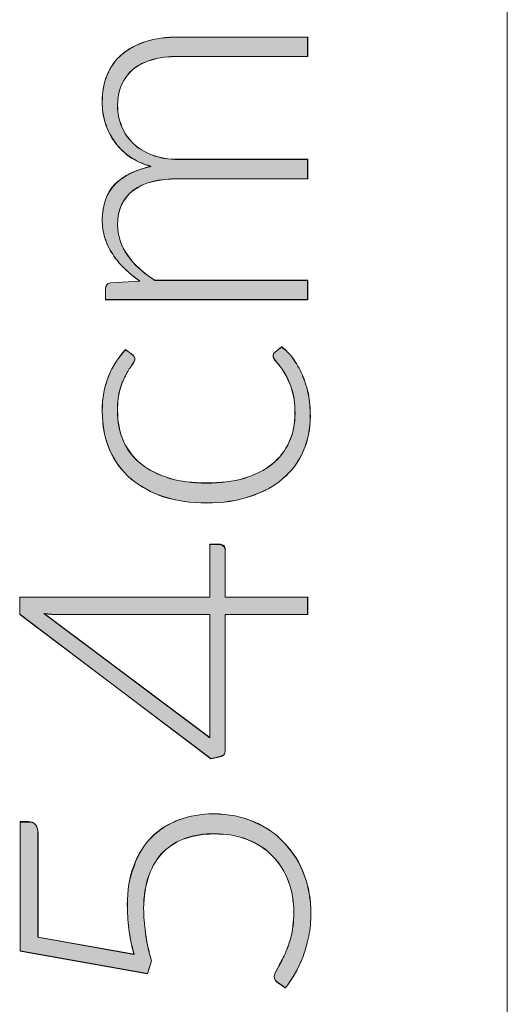
# Model space of a CAD drawing. Units: inches. Extents: x 2.4 to 16.7, y 9.2 to 20.6.
# Drawn here: x 2.4 to 3, y 13.8 to 15 of the extents above; entities that cross this region are included whole.
import ezdxf

# ---------------------------------------------------------------- set-up
doc = ezdxf.new("R2010")
doc.units = ezdxf.units.IN
doc.header["$MEASUREMENT"] = 0
doc.layers.add('Capa 1', color=7, linetype='Continuous')

# ---------------------------------------------------------------- blocks, each defined once
blk = doc.blocks.new('block 5')
at = {"layer": 'Capa 1', "lineweight": 0}
blk.add_lwpolyline([(3.0222, 19.5761), (3.0222, 9.1709)], dxfattribs=at)
blk = doc.blocks.new('block 358')
at = {"layer": 'Capa 1', "lineweight": 0}
blk.add_open_spline([(2.3959, 13.9945), (2.3994, 13.9945), (2.4024, 13.9933), (2.4048, 13.9908), (2.4072, 13.9885), (2.4084, 13.9847), (2.4084, 13.9795), (2.4084, 13.9795), (2.4084, 13.8435), (2.4084, 13.8435), (2.4084, 13.8435), (2.5338, 13.8209), (2.5338, 13.8209), (2.5308, 13.8327), (2.5286, 13.844), (2.5273, 13.8546), (2.526, 13.8653), (2.5253, 13.8755), (2.5253, 13.8852), (2.5253, 13.9047), (2.5281, 13.9219), (2.5337, 13.9368), (2.5393, 13.9516), (2.5471, 13.9641), (2.5571, 13.9741), (2.5671, 13.9841), (2.579, 13.9917), (2.5928, 13.9968), (2.6067, 14.002), (2.6217, 14.0046), (2.638, 14.0046), (2.6579, 14.0046), (2.6756, 14.0011), (2.6913, 13.9942), (2.707, 13.9873), (2.7203, 13.9779), (2.7313, 13.9661), (2.7423, 13.9544), (2.7507, 13.9406), (2.7566, 13.9248), (2.7624, 13.909), (2.7653, 13.8923), (2.7653, 13.8746), (2.7653, 13.8641), (2.7644, 13.8542), (2.7626, 13.8448), (2.7607, 13.8354), (2.7582, 13.8265), (2.7551, 13.8182), (2.752, 13.8099), (2.7484, 13.8023), (2.7443, 13.7954), (2.7403, 13.7884), (2.7361, 13.7823), (2.7319, 13.777), (2.7319, 13.777), (2.7215, 13.7845), (2.7215, 13.7845), (2.7188, 13.7862), (2.7175, 13.7888), (2.7175, 13.7922), (2.7175, 13.7945), (2.7188, 13.7978), (2.7215, 13.8022), (2.7241, 13.8065), (2.7271, 13.8121), (2.7303, 13.8189), (2.7334, 13.8257), (2.7364, 13.8338), (2.739, 13.8431), (2.7417, 13.8524), (2.743, 13.8632), (2.743, 13.8756), (2.743, 13.8902), (2.7407, 13.9037), (2.736, 13.9163), (2.7313, 13.9289), (2.7245, 13.9398), (2.7156, 13.9491), (2.7068, 13.9584), (2.6958, 13.9657), (2.6828, 13.9709), (2.6698, 13.9761), (2.655, 13.9788), (2.6386, 13.9788), (2.6251, 13.9788), (2.6127, 13.9768), (2.6013, 13.9728), (2.59, 13.9688), (2.5803, 13.9628), (2.5722, 13.9547), (2.5642, 13.9466), (2.5579, 13.9364), (2.5534, 13.9241), (2.5489, 13.9118), (2.5466, 13.8973), (2.5466, 13.8807), (2.5466, 13.8706), (2.5474, 13.8599), (2.549, 13.8485), (2.5506, 13.8372), (2.5532, 13.8251), (2.5567, 13.8124), (2.5567, 13.8124), (2.5516, 13.7959), (2.5516, 13.7959), (2.5516, 13.7959), (2.385, 13.8254), (2.385, 13.8254), (2.385, 13.8254), (2.385, 13.9945), (2.385, 13.9945), (2.385, 13.9945), (2.3959, 13.9945), (2.3959, 13.9945)], degree=3, knots=[0, 0, 0, 0, 1, 1, 1, 2, 2, 2, 3, 3, 3, 4, 4, 4, 5, 5, 5, 6, 6, 6, 7, 7, 7, 8, 8, 8, 9, 9, 9, 10, 10, 10, 11, 11, 11, 12, 12, 12, 13, 13, 13, 14, 14, 14, 15, 15, 15, 16, 16, 16, 17, 17, 17, 18, 18, 18, 19, 19, 19, 20, 20, 20, 21, 21, 21, 22, 22, 22, 23, 23, 23, 24, 24, 24, 25, 25, 25, 26, 26, 26, 27, 27, 27, 28, 28, 28, 29, 29, 29, 30, 30, 30, 31, 31, 31, 32, 32, 32, 33, 33, 33, 34, 34, 34, 35, 35, 35, 36, 36, 36, 37, 37, 37, 38, 38, 38, 38], dxfattribs=at)
blk = doc.blocks.new('block 359')
at = {"layer": 'Capa 1'}
h = blk.add_hatch(color=251, dxfattribs=at)
h.dxf.hatch_style = 2
edge = h.paths.add_edge_path()
edge.add_spline(control_points=[(2.3958, 13.994), (2.3997, 13.994), (2.4026, 13.993), (2.4046, 13.991), (2.407, 13.9881), (2.4085, 13.9842), (2.4085, 13.9793), (2.4085, 13.9793), (2.4085, 13.8436), (2.4085, 13.8436), (2.4085, 13.8436), (2.534, 13.8211), (2.534, 13.8211), (2.531, 13.8329), (2.5286, 13.8436), (2.5271, 13.8543), (2.5262, 13.8651), (2.5252, 13.8758), (2.5252, 13.8856), (2.5252, 13.9051), (2.5281, 13.9217), (2.534, 13.9364), (2.5393, 13.952), (2.5471, 13.9637), (2.5569, 13.9744), (2.5672, 13.9842), (2.5789, 13.992), (2.593, 13.9969), (2.6067, 14.0018), (2.6218, 14.0047), (2.638, 14.0047), (2.658, 14.0047), (2.6756, 14.0008), (2.6912, 13.994), (2.7068, 13.9872), (2.7205, 13.9784), (2.7312, 13.9657), (2.7425, 13.9539), (2.7508, 13.9403), (2.7566, 13.9246), (2.7625, 13.909), (2.7654, 13.8924), (2.7654, 13.8748), (2.7654, 13.8641), (2.7644, 13.8543), (2.7625, 13.8446), (2.7605, 13.8358), (2.7581, 13.827), (2.7551, 13.8182), (2.7522, 13.8104), (2.7483, 13.8026), (2.7444, 13.7957), (2.7405, 13.7889), (2.7361, 13.7821), (2.7317, 13.7772), (2.7317, 13.7772), (2.7215, 13.784), (2.7215, 13.784), (2.719, 13.786), (2.7175, 13.7889), (2.7175, 13.7918), (2.7175, 13.7947), (2.719, 13.7977), (2.7215, 13.8026), (2.7239, 13.8065), (2.7268, 13.8124), (2.7302, 13.8192), (2.7337, 13.826), (2.7366, 13.8338), (2.739, 13.8426), (2.7415, 13.8524), (2.7429, 13.8631), (2.7429, 13.8758), (2.7429, 13.8905), (2.7405, 13.9041), (2.7361, 13.9158), (2.7312, 13.9286), (2.7244, 13.9403), (2.7156, 13.9491), (2.7068, 13.9588), (2.6961, 13.9657), (2.6829, 13.9706), (2.6697, 13.9764), (2.655, 13.9784), (2.6384, 13.9784), (2.6253, 13.9784), (2.6126, 13.9764), (2.6013, 13.9725), (2.5901, 13.9686), (2.5803, 13.9627), (2.572, 13.9549), (2.5642, 13.9471), (2.5579, 13.9364), (2.5535, 13.9237), (2.5491, 13.912), (2.5466, 13.8973), (2.5466, 13.8807), (2.5466, 13.8709), (2.5476, 13.8602), (2.5491, 13.8485), (2.5506, 13.8367), (2.553, 13.825), (2.5569, 13.8124), (2.5569, 13.8124), (2.5515, 13.7957), (2.5515, 13.7957), (2.5515, 13.7957), (2.385, 13.825), (2.385, 13.825), (2.385, 13.825), (2.385, 13.994), (2.385, 13.994), (2.385, 13.994), (2.3958, 13.994), (2.3958, 13.994)], knot_values=[0, 0, 0, 0, 1, 1, 1, 2, 2, 2, 3, 3, 3, 4, 4, 4, 5, 5, 5, 6, 6, 6, 7, 7, 7, 8, 8, 8, 9, 9, 9, 10, 10, 10, 11, 11, 11, 12, 12, 12, 13, 13, 13, 14, 14, 14, 15, 15, 15, 16, 16, 16, 17, 17, 17, 18, 18, 18, 19, 19, 19, 20, 20, 20, 21, 21, 21, 22, 22, 22, 23, 23, 23, 24, 24, 24, 25, 25, 25, 26, 26, 26, 27, 27, 27, 28, 28, 28, 29, 29, 29, 30, 30, 30, 31, 31, 31, 32, 32, 32, 33, 33, 33, 34, 34, 34, 35, 35, 35, 36, 36, 36, 37, 37, 37, 38, 38, 38, 38], degree=3, periodic=1)
at = {"layer": 'Capa 1', "lineweight": 0}
blk.add_open_spline([(2.3958, 13.994), (2.3997, 13.994), (2.4026, 13.993), (2.4046, 13.991), (2.407, 13.9881), (2.4085, 13.9842), (2.4085, 13.9793), (2.4085, 13.9793), (2.4085, 13.8436), (2.4085, 13.8436), (2.4085, 13.8436), (2.534, 13.8211), (2.534, 13.8211), (2.531, 13.8329), (2.5286, 13.8436), (2.5271, 13.8543), (2.5262, 13.8651), (2.5252, 13.8758), (2.5252, 13.8856), (2.5252, 13.9051), (2.5281, 13.9217), (2.534, 13.9364), (2.5393, 13.952), (2.5471, 13.9637), (2.5569, 13.9744), (2.5672, 13.9842), (2.5789, 13.992), (2.593, 13.9969), (2.6067, 14.0018), (2.6218, 14.0047), (2.638, 14.0047), (2.658, 14.0047), (2.6756, 14.0008), (2.6912, 13.994), (2.7068, 13.9872), (2.7205, 13.9784), (2.7312, 13.9657), (2.7425, 13.9539), (2.7508, 13.9403), (2.7566, 13.9246), (2.7625, 13.909), (2.7654, 13.8924), (2.7654, 13.8748), (2.7654, 13.8641), (2.7644, 13.8543), (2.7625, 13.8446), (2.7605, 13.8358), (2.7581, 13.827), (2.7551, 13.8182), (2.7522, 13.8104), (2.7483, 13.8026), (2.7444, 13.7957), (2.7405, 13.7889), (2.7361, 13.7821), (2.7317, 13.7772), (2.7317, 13.7772), (2.7215, 13.784), (2.7215, 13.784), (2.719, 13.786), (2.7175, 13.7889), (2.7175, 13.7918), (2.7175, 13.7947), (2.719, 13.7977), (2.7215, 13.8026), (2.7239, 13.8065), (2.7268, 13.8124), (2.7302, 13.8192), (2.7337, 13.826), (2.7366, 13.8338), (2.739, 13.8426), (2.7415, 13.8524), (2.7429, 13.8631), (2.7429, 13.8758), (2.7429, 13.8905), (2.7405, 13.9041), (2.7361, 13.9158), (2.7312, 13.9286), (2.7244, 13.9403), (2.7156, 13.9491), (2.7068, 13.9588), (2.6961, 13.9657), (2.6829, 13.9706), (2.6697, 13.9764), (2.655, 13.9784), (2.6384, 13.9784), (2.6253, 13.9784), (2.6126, 13.9764), (2.6013, 13.9725), (2.5901, 13.9686), (2.5803, 13.9627), (2.572, 13.9549), (2.5642, 13.9471), (2.5579, 13.9364), (2.5535, 13.9237), (2.5491, 13.912), (2.5466, 13.8973), (2.5466, 13.8807), (2.5466, 13.8709), (2.5476, 13.8602), (2.5491, 13.8485), (2.5506, 13.8367), (2.553, 13.825), (2.5569, 13.8124), (2.5569, 13.8124), (2.5515, 13.7957), (2.5515, 13.7957), (2.5515, 13.7957), (2.385, 13.825), (2.385, 13.825), (2.385, 13.825), (2.385, 13.994), (2.385, 13.994), (2.385, 13.994), (2.3958, 13.994), (2.3958, 13.994)], degree=3, knots=[0, 0, 0, 0, 1, 1, 1, 2, 2, 2, 3, 3, 3, 4, 4, 4, 5, 5, 5, 6, 6, 6, 7, 7, 7, 8, 8, 8, 9, 9, 9, 10, 10, 10, 11, 11, 11, 12, 12, 12, 13, 13, 13, 14, 14, 14, 15, 15, 15, 16, 16, 16, 17, 17, 17, 18, 18, 18, 19, 19, 19, 20, 20, 20, 21, 21, 21, 22, 22, 22, 23, 23, 23, 24, 24, 24, 25, 25, 25, 26, 26, 26, 27, 27, 27, 28, 28, 28, 29, 29, 29, 30, 30, 30, 31, 31, 31, 32, 32, 32, 33, 33, 33, 34, 34, 34, 35, 35, 35, 36, 36, 36, 37, 37, 37, 38, 38, 38, 38], dxfattribs=at)
blk = doc.blocks.new('block 360')
at = {"layer": 'Capa 1', "lineweight": 0}
blk.add_open_spline([(2.633, 14.2881), (2.633, 14.2881), (2.633, 14.357), (2.633, 14.357), (2.633, 14.357), (2.6468, 14.357), (2.6468, 14.357), (2.6487, 14.357), (2.6503, 14.3564), (2.6514, 14.3553), (2.6526, 14.3541), (2.6532, 14.3523), (2.6532, 14.3498), (2.6532, 14.3498), (2.6532, 14.2881), (2.6532, 14.2881), (2.6532, 14.2881), (2.7611, 14.2881), (2.7611, 14.2881), (2.7611, 14.2881), (2.7611, 14.2653), (2.7611, 14.2653), (2.7611, 14.2653), (2.6532, 14.2653), (2.6532, 14.2653), (2.6532, 14.2653), (2.6532, 14.088), (2.6532, 14.088), (2.6532, 14.0853), (2.6526, 14.0833), (2.6514, 14.0819), (2.6503, 14.0804), (2.6487, 14.0795), (2.6468, 14.079), (2.6468, 14.079), (2.6343, 14.0766), (2.6343, 14.0766), (2.6343, 14.0766), (2.3845, 14.2656), (2.3845, 14.2656), (2.3845, 14.2656), (2.3845, 14.2881), (2.3845, 14.2881), (2.3845, 14.2881), (2.633, 14.2881), (2.633, 14.2881)], degree=3, knots=[0, 0, 0, 0, 1, 1, 1, 2, 2, 2, 3, 3, 3, 4, 4, 4, 5, 5, 5, 6, 6, 6, 7, 7, 7, 8, 8, 8, 9, 9, 9, 10, 10, 10, 11, 11, 11, 12, 12, 12, 13, 13, 13, 14, 14, 14, 15, 15, 15, 15], dxfattribs=at)
blk = doc.blocks.new('block 361')
at = {"layer": 'Capa 1', "lineweight": 0}
blk.add_open_spline([(2.436, 14.2653), (2.433, 14.2653), (2.4298, 14.2654), (2.4264, 14.2656), (2.4231, 14.2657), (2.4196, 14.2661), (2.4161, 14.2666), (2.4161, 14.2666), (2.633, 14.1042), (2.633, 14.1042), (2.633, 14.1042), (2.633, 14.2653), (2.633, 14.2653), (2.633, 14.2653), (2.436, 14.2653), (2.436, 14.2653)], degree=3, knots=[0, 0, 0, 0, 1, 1, 1, 2, 2, 2, 3, 3, 3, 4, 4, 4, 5, 5, 5, 5], dxfattribs=at)
blk = doc.blocks.new('block 362')
at = {"layer": 'Capa 1'}
h = blk.add_hatch(color=251, dxfattribs=at)
h.dxf.hatch_style = 2
edge = h.paths.add_edge_path()
edge.add_spline(control_points=[(2.6331, 14.2879), (2.6331, 14.2879), (2.6331, 14.3573), (2.6331, 14.3573), (2.6331, 14.3573), (2.6467, 14.3573), (2.6467, 14.3573), (2.6526, 14.3543), (2.6531, 14.3524), (2.6531, 14.3494), (2.6531, 14.3494), (2.6531, 14.2879), (2.6531, 14.2879), (2.6531, 14.2879), (2.761, 14.2879), (2.761, 14.2879), (2.761, 14.2879), (2.761, 14.2655), (2.761, 14.2655), (2.761, 14.2655), (2.6531, 14.2655), (2.6531, 14.2655), (2.6531, 14.2655), (2.6531, 14.0877), (2.6531, 14.0877), (2.6531, 14.0858), (2.6526, 14.0829), (2.6516, 14.0819), (2.6467, 14.0789), (2.6345, 14.077), (2.6345, 14.077), (2.6345, 14.077), (2.3845, 14.2655), (2.3845, 14.2655), (2.3845, 14.2655), (2.3845, 14.2879), (2.3845, 14.2879), (2.3845, 14.2879), (2.6331, 14.2879), (2.6331, 14.2879)], knot_values=[0, 0, 0, 0, 1, 1, 1, 2, 2, 2, 3, 3, 3, 4, 4, 4, 5, 5, 5, 6, 6, 6, 7, 7, 7, 8, 8, 8, 9, 9, 9, 10, 10, 10, 11, 11, 11, 12, 12, 12, 13, 13, 13, 13], degree=3, periodic=1)
edge = h.paths.add_edge_path()
edge.add_spline(control_points=[(2.4358, 14.2655), (2.4329, 14.2655), (2.4299, 14.2655), (2.4265, 14.2655), (2.4231, 14.2655), (2.4197, 14.2665), (2.4163, 14.2665), (2.4163, 14.2665), (2.6331, 14.1043), (2.6331, 14.1043), (2.6331, 14.1043), (2.6331, 14.2655), (2.6331, 14.2655), (2.6331, 14.2655), (2.4358, 14.2655), (2.4358, 14.2655)], knot_values=[0, 0, 0, 0, 1, 1, 1, 2, 2, 2, 3, 3, 3, 4, 4, 4, 5, 5, 5, 5], degree=3, periodic=1)
at = {"layer": 'Capa 1', "lineweight": 0}
for points, knots in [([(2.6331, 14.2879), (2.6331, 14.2879), (2.6331, 14.3573), (2.6331, 14.3573), (2.6331, 14.3573), (2.6467, 14.3573), (2.6467, 14.3573), (2.6526, 14.3543), (2.6531, 14.3524), (2.6531, 14.3494), (2.6531, 14.3494), (2.6531, 14.2879), (2.6531, 14.2879), (2.6531, 14.2879), (2.761, 14.2879), (2.761, 14.2879), (2.761, 14.2879), (2.761, 14.2655), (2.761, 14.2655), (2.761, 14.2655), (2.6531, 14.2655), (2.6531, 14.2655), (2.6531, 14.2655), (2.6531, 14.0877), (2.6531, 14.0877), (2.6531, 14.0858), (2.6526, 14.0829), (2.6516, 14.0819), (2.6467, 14.0789), (2.6345, 14.077), (2.6345, 14.077), (2.6345, 14.077), (2.3845, 14.2655), (2.3845, 14.2655), (2.3845, 14.2655), (2.3845, 14.2879), (2.3845, 14.2879), (2.3845, 14.2879), (2.6331, 14.2879), (2.6331, 14.2879)], [0, 0, 0, 0, 1, 1, 1, 2, 2, 2, 3, 3, 3, 4, 4, 4, 5, 5, 5, 6, 6, 6, 7, 7, 7, 8, 8, 8, 9, 9, 9, 10, 10, 10, 11, 11, 11, 12, 12, 12, 13, 13, 13, 13]), ([(2.4358, 14.2655), (2.4329, 14.2655), (2.4299, 14.2655), (2.4265, 14.2655), (2.4231, 14.2655), (2.4197, 14.2665), (2.4163, 14.2665), (2.4163, 14.2665), (2.6331, 14.1043), (2.6331, 14.1043), (2.6331, 14.1043), (2.6331, 14.2655), (2.6331, 14.2655), (2.6331, 14.2655), (2.4358, 14.2655), (2.4358, 14.2655)], [0, 0, 0, 0, 1, 1, 1, 2, 2, 2, 3, 3, 3, 4, 4, 4, 5, 5, 5, 5])]:
    blk.add_open_spline(points, degree=3, knots=knots, dxfattribs=at)
blk = doc.blocks.new('block 363')
at = {"layer": 'Capa 1', "lineweight": 0}
blk.add_open_spline([(2.532, 14.6049), (2.5329, 14.6041), (2.5336, 14.6032), (2.5342, 14.6024), (2.5349, 14.6016), (2.5352, 14.6005), (2.5352, 14.5991), (2.5352, 14.5973), (2.534, 14.5949), (2.5316, 14.5918), (2.5292, 14.5887), (2.5266, 14.5846), (2.5237, 14.5794), (2.5209, 14.5743), (2.5183, 14.5679), (2.5159, 14.5601), (2.5135, 14.5525), (2.5123, 14.5431), (2.5123, 14.5321), (2.5123, 14.5169), (2.515, 14.5034), (2.5204, 14.4916), (2.5258, 14.4798), (2.5336, 14.4699), (2.5437, 14.4618), (2.5538, 14.4538), (2.566, 14.4476), (2.5804, 14.4434), (2.5947, 14.4391), (2.6108, 14.437), (2.6287, 14.437), (2.6473, 14.437), (2.6638, 14.4391), (2.6782, 14.4435), (2.6925, 14.4478), (2.7046, 14.454), (2.7144, 14.462), (2.7243, 14.4699), (2.7318, 14.4796), (2.7369, 14.4909), (2.742, 14.5023), (2.7446, 14.5148), (2.7446, 14.5287), (2.7446, 14.5414), (2.7431, 14.5521), (2.7401, 14.5607), (2.7371, 14.5693), (2.7338, 14.5764), (2.7303, 14.582), (2.7267, 14.5875), (2.7234, 14.592), (2.7204, 14.5953), (2.7174, 14.5985), (2.7159, 14.6011), (2.7159, 14.6031), (2.7159, 14.6054), (2.7168, 14.6072), (2.7186, 14.6084), (2.7186, 14.6084), (2.7271, 14.6153), (2.7271, 14.6153), (2.7324, 14.6112), (2.7374, 14.6061), (2.742, 14.5999), (2.7466, 14.5937), (2.7505, 14.5867), (2.7539, 14.5789), (2.7573, 14.5711), (2.7599, 14.5626), (2.7618, 14.5535), (2.7636, 14.5444), (2.7646, 14.5349), (2.7646, 14.5249), (2.7646, 14.5081), (2.7615, 14.4927), (2.7554, 14.4788), (2.7493, 14.4649), (2.7404, 14.453), (2.7288, 14.4429), (2.7172, 14.4329), (2.703, 14.4251), (2.6861, 14.4196), (2.6693, 14.414), (2.6502, 14.4112), (2.6287, 14.4112), (2.6085, 14.4112), (2.5901, 14.4138), (2.5734, 14.4192), (2.5568, 14.4245), (2.5424, 14.4322), (2.5304, 14.4424), (2.5183, 14.4526), (2.509, 14.4651), (2.5023, 14.4799), (2.4957, 14.4947), (2.4924, 14.5116), (2.4924, 14.5308), (2.4924, 14.548), (2.4951, 14.5632), (2.5006, 14.5766), (2.5061, 14.59), (2.5135, 14.6017), (2.5229, 14.6116), (2.5229, 14.6116), (2.532, 14.6049), (2.532, 14.6049)], degree=3, knots=[0, 0, 0, 0, 1, 1, 1, 2, 2, 2, 3, 3, 3, 4, 4, 4, 5, 5, 5, 6, 6, 6, 7, 7, 7, 8, 8, 8, 9, 9, 9, 10, 10, 10, 11, 11, 11, 12, 12, 12, 13, 13, 13, 14, 14, 14, 15, 15, 15, 16, 16, 16, 17, 17, 17, 18, 18, 18, 19, 19, 19, 20, 20, 20, 21, 21, 21, 22, 22, 22, 23, 23, 23, 24, 24, 24, 25, 25, 25, 26, 26, 26, 27, 27, 27, 28, 28, 28, 29, 29, 29, 30, 30, 30, 31, 31, 31, 32, 32, 32, 33, 33, 33, 34, 34, 34, 35, 35, 35, 35], dxfattribs=at)
blk = doc.blocks.new('block 364')
at = {"layer": 'Capa 1'}
h = blk.add_hatch(color=251, dxfattribs=at)
h.dxf.hatch_style = 2
edge = h.paths.add_edge_path()
edge.add_spline(control_points=[(2.532, 14.6053), (2.5349, 14.6014), (2.5349, 14.6004), (2.5349, 14.5995), (2.5349, 14.5975), (2.534, 14.5946), (2.5315, 14.5916), (2.5291, 14.5887), (2.5266, 14.5848), (2.5237, 14.579), (2.5208, 14.5741), (2.5183, 14.5682), (2.5159, 14.5604), (2.5135, 14.5526), (2.5125, 14.5428), (2.5125, 14.5321), (2.5125, 14.5164), (2.5149, 14.5037), (2.5203, 14.492), (2.5257, 14.4793), (2.5335, 14.4696), (2.5437, 14.4618), (2.554, 14.4539), (2.5662, 14.4481), (2.5803, 14.4432), (2.5945, 14.4393), (2.6106, 14.4373), (2.6287, 14.4373), (2.6472, 14.4373), (2.6638, 14.4393), (2.678, 14.4432), (2.6927, 14.4481), (2.7044, 14.4539), (2.7146, 14.4618), (2.7244, 14.4696), (2.7317, 14.4793), (2.7371, 14.491), (2.742, 14.5018), (2.7444, 14.5145), (2.7444, 14.5291), (2.7444, 14.5418), (2.7429, 14.5526), (2.74, 14.5604), (2.7371, 14.5692), (2.7337, 14.576), (2.7302, 14.5819), (2.7268, 14.5877), (2.7234, 14.5916), (2.7205, 14.5956), (2.7175, 14.5985), (2.7161, 14.6014), (2.7161, 14.6033), (2.7161, 14.6053), (2.7166, 14.6073), (2.7185, 14.6082), (2.7185, 14.6082), (2.7268, 14.6151), (2.7268, 14.6151), (2.7322, 14.6112), (2.7376, 14.6063), (2.742, 14.5995), (2.7464, 14.5936), (2.7508, 14.5867), (2.7537, 14.579), (2.7571, 14.5711), (2.76, 14.5623), (2.762, 14.5536), (2.7634, 14.5447), (2.7644, 14.535), (2.7644, 14.5252), (2.7644, 14.5076), (2.7615, 14.493), (2.7551, 14.4784), (2.7493, 14.4647), (2.7405, 14.453), (2.7288, 14.4432), (2.7171, 14.4325), (2.7029, 14.4256), (2.6863, 14.4198), (2.6692, 14.4139), (2.6502, 14.411), (2.6287, 14.411), (2.6087, 14.411), (2.5901, 14.4139), (2.5735, 14.4188), (2.5569, 14.4246), (2.5423, 14.4325), (2.5305, 14.4422), (2.5183, 14.453), (2.509, 14.4647), (2.5022, 14.4803), (2.4959, 14.495), (2.4925, 14.5116), (2.4925, 14.5311), (2.4925, 14.5477), (2.4949, 14.5633), (2.5008, 14.577), (2.5061, 14.5897), (2.5135, 14.6014), (2.5227, 14.6112), (2.5227, 14.6112), (2.532, 14.6053), (2.532, 14.6053)], knot_values=[0, 0, 0, 0, 1, 1, 1, 2, 2, 2, 3, 3, 3, 4, 4, 4, 5, 5, 5, 6, 6, 6, 7, 7, 7, 8, 8, 8, 9, 9, 9, 10, 10, 10, 11, 11, 11, 12, 12, 12, 13, 13, 13, 14, 14, 14, 15, 15, 15, 16, 16, 16, 17, 17, 17, 18, 18, 18, 19, 19, 19, 20, 20, 20, 21, 21, 21, 22, 22, 22, 23, 23, 23, 24, 24, 24, 25, 25, 25, 26, 26, 26, 27, 27, 27, 28, 28, 28, 29, 29, 29, 30, 30, 30, 31, 31, 31, 32, 32, 32, 33, 33, 33, 34, 34, 34, 34], degree=3, periodic=1)
at = {"layer": 'Capa 1', "lineweight": 0}
blk.add_open_spline([(2.532, 14.6053), (2.5349, 14.6014), (2.5349, 14.6004), (2.5349, 14.5995), (2.5349, 14.5975), (2.534, 14.5946), (2.5315, 14.5916), (2.5291, 14.5887), (2.5266, 14.5848), (2.5237, 14.579), (2.5208, 14.5741), (2.5183, 14.5682), (2.5159, 14.5604), (2.5135, 14.5526), (2.5125, 14.5428), (2.5125, 14.5321), (2.5125, 14.5164), (2.5149, 14.5037), (2.5203, 14.492), (2.5257, 14.4793), (2.5335, 14.4696), (2.5437, 14.4618), (2.554, 14.4539), (2.5662, 14.4481), (2.5803, 14.4432), (2.5945, 14.4393), (2.6106, 14.4373), (2.6287, 14.4373), (2.6472, 14.4373), (2.6638, 14.4393), (2.678, 14.4432), (2.6927, 14.4481), (2.7044, 14.4539), (2.7146, 14.4618), (2.7244, 14.4696), (2.7317, 14.4793), (2.7371, 14.491), (2.742, 14.5018), (2.7444, 14.5145), (2.7444, 14.5291), (2.7444, 14.5418), (2.7429, 14.5526), (2.74, 14.5604), (2.7371, 14.5692), (2.7337, 14.576), (2.7302, 14.5819), (2.7268, 14.5877), (2.7234, 14.5916), (2.7205, 14.5956), (2.7175, 14.5985), (2.7161, 14.6014), (2.7161, 14.6033), (2.7161, 14.6053), (2.7166, 14.6073), (2.7185, 14.6082), (2.7185, 14.6082), (2.7268, 14.6151), (2.7268, 14.6151), (2.7322, 14.6112), (2.7376, 14.6063), (2.742, 14.5995), (2.7464, 14.5936), (2.7508, 14.5867), (2.7537, 14.579), (2.7571, 14.5711), (2.76, 14.5623), (2.762, 14.5536), (2.7634, 14.5447), (2.7644, 14.535), (2.7644, 14.5252), (2.7644, 14.5076), (2.7615, 14.493), (2.7551, 14.4784), (2.7493, 14.4647), (2.7405, 14.453), (2.7288, 14.4432), (2.7171, 14.4325), (2.7029, 14.4256), (2.6863, 14.4198), (2.6692, 14.4139), (2.6502, 14.411), (2.6287, 14.411), (2.6087, 14.411), (2.5901, 14.4139), (2.5735, 14.4188), (2.5569, 14.4246), (2.5423, 14.4325), (2.5305, 14.4422), (2.5183, 14.453), (2.509, 14.4647), (2.5022, 14.4803), (2.4959, 14.495), (2.4925, 14.5116), (2.4925, 14.5311), (2.4925, 14.5477), (2.4949, 14.5633), (2.5008, 14.577), (2.5061, 14.5897), (2.5135, 14.6014), (2.5227, 14.6112), (2.5227, 14.6112), (2.532, 14.6053), (2.532, 14.6053)], degree=3, knots=[0, 0, 0, 0, 1, 1, 1, 2, 2, 2, 3, 3, 3, 4, 4, 4, 5, 5, 5, 6, 6, 6, 7, 7, 7, 8, 8, 8, 9, 9, 9, 10, 10, 10, 11, 11, 11, 12, 12, 12, 13, 13, 13, 14, 14, 14, 15, 15, 15, 16, 16, 16, 17, 17, 17, 18, 18, 18, 19, 19, 19, 20, 20, 20, 21, 21, 21, 22, 22, 22, 23, 23, 23, 24, 24, 24, 25, 25, 25, 26, 26, 26, 27, 27, 27, 28, 28, 28, 29, 29, 29, 30, 30, 30, 31, 31, 31, 32, 32, 32, 33, 33, 33, 34, 34, 34, 34], dxfattribs=at)
blk = doc.blocks.new('block 365')
at = {"layer": 'Capa 1', "lineweight": 0}
blk.add_open_spline([(2.7611, 14.677), (2.7611, 14.677), (2.4966, 14.677), (2.4966, 14.677), (2.4966, 14.677), (2.4966, 14.6908), (2.4966, 14.6908), (2.4966, 14.6954), (2.4988, 14.6981), (2.5033, 14.6988), (2.5033, 14.6988), (2.5416, 14.7012), (2.5416, 14.7012), (2.5343, 14.7063), (2.5276, 14.7118), (2.5216, 14.7176), (2.5156, 14.7235), (2.5104, 14.7297), (2.5061, 14.7364), (2.5017, 14.743), (2.4983, 14.7501), (2.496, 14.7577), (2.4936, 14.7652), (2.4924, 14.7731), (2.4924, 14.7814), (2.4924, 14.8008), (2.498, 14.8161), (2.5093, 14.8277), (2.5205, 14.8392), (2.5361, 14.847), (2.5562, 14.851), (2.5452, 14.8543), (2.5357, 14.8587), (2.5277, 14.8645), (2.5197, 14.8702), (2.5131, 14.8768), (2.5079, 14.8842), (2.5027, 14.8917), (2.4988, 14.8998), (2.4962, 14.9085), (2.4937, 14.9173), (2.4924, 14.9263), (2.4924, 14.9355), (2.4924, 14.9485), (2.4945, 14.9603), (2.4989, 14.9708), (2.5032, 14.9812), (2.5096, 14.9901), (2.5182, 14.9974), (2.5267, 15.0048), (2.5371, 15.0104), (2.5495, 15.0143), (2.5619, 15.0182), (2.5761, 15.0201), (2.592, 15.0201), (2.592, 15.0201), (2.7611, 15.0201), (2.7611, 15.0201), (2.7611, 15.0201), (2.7611, 14.9948), (2.7611, 14.9948), (2.7611, 14.9948), (2.592, 14.9948), (2.592, 14.9948), (2.5662, 14.9948), (2.5465, 14.9893), (2.5329, 14.9781), (2.5193, 14.9669), (2.5126, 14.951), (2.5126, 14.9303), (2.5126, 14.9211), (2.5143, 14.9122), (2.5176, 14.9038), (2.521, 14.8954), (2.526, 14.888), (2.5326, 14.8815), (2.5393, 14.875), (2.5476, 14.8699), (2.5575, 14.8661), (2.5674, 14.8623), (2.5789, 14.8604), (2.592, 14.8604), (2.592, 14.8604), (2.7611, 14.8604), (2.7611, 14.8604), (2.7611, 14.8604), (2.7611, 14.8351), (2.7611, 14.8351), (2.7611, 14.8351), (2.592, 14.8351), (2.592, 14.8351), (2.5664, 14.8351), (2.5467, 14.83), (2.533, 14.8197), (2.5194, 14.8094), (2.5126, 14.7944), (2.5126, 14.7748), (2.5126, 14.7604), (2.5169, 14.7471), (2.5255, 14.7349), (2.5341, 14.7227), (2.546, 14.7118), (2.5612, 14.7022), (2.5612, 14.7022), (2.7611, 14.7022), (2.7611, 14.7022), (2.7611, 14.7022), (2.7611, 14.677), (2.7611, 14.677)], degree=3, knots=[0, 0, 0, 0, 1, 1, 1, 2, 2, 2, 3, 3, 3, 4, 4, 4, 5, 5, 5, 6, 6, 6, 7, 7, 7, 8, 8, 8, 9, 9, 9, 10, 10, 10, 11, 11, 11, 12, 12, 12, 13, 13, 13, 14, 14, 14, 15, 15, 15, 16, 16, 16, 17, 17, 17, 18, 18, 18, 19, 19, 19, 20, 20, 20, 21, 21, 21, 22, 22, 22, 23, 23, 23, 24, 24, 24, 25, 25, 25, 26, 26, 26, 27, 27, 27, 28, 28, 28, 29, 29, 29, 30, 30, 30, 31, 31, 31, 32, 32, 32, 33, 33, 33, 34, 34, 34, 35, 35, 35, 36, 36, 36, 36], dxfattribs=at)
blk = doc.blocks.new('block 366')
at = {"layer": 'Capa 1'}
h = blk.add_hatch(color=251, dxfattribs=at)
h.dxf.hatch_style = 2
edge = h.paths.add_edge_path()
edge.add_spline(control_points=[(2.761, 14.6766), (2.761, 14.6766), (2.4969, 14.6766), (2.4969, 14.6766), (2.4969, 14.6766), (2.4969, 14.6912), (2.4969, 14.6912), (2.4969, 14.6952), (2.4988, 14.6981), (2.5032, 14.6991), (2.5032, 14.6991), (2.5418, 14.701), (2.5418, 14.701), (2.5344, 14.7059), (2.5276, 14.7118), (2.5217, 14.7176), (2.5154, 14.7235), (2.5105, 14.7293), (2.5061, 14.7362), (2.5017, 14.743), (2.4983, 14.7498), (2.4959, 14.7577), (2.4934, 14.7655), (2.4925, 14.7733), (2.4925, 14.7811), (2.4925, 14.8006), (2.4978, 14.8163), (2.509, 14.828), (2.5203, 14.8387), (2.5359, 14.8465), (2.5559, 14.8514), (2.5452, 14.8543), (2.5359, 14.8582), (2.5276, 14.8641), (2.5198, 14.87), (2.513, 14.8768), (2.5081, 14.8846), (2.5027, 14.8914), (2.4988, 14.9002), (2.4964, 14.908), (2.4934, 14.9168), (2.4925, 14.9266), (2.4925, 14.9354), (2.4925, 14.9481), (2.4944, 14.9608), (2.4988, 14.9705), (2.5032, 14.9813), (2.5095, 14.9901), (2.5183, 14.9979), (2.5266, 15.0047), (2.5369, 15.0106), (2.5496, 15.0145), (2.5618, 15.0184), (2.5759, 15.0203), (2.5921, 15.0203), (2.5921, 15.0203), (2.761, 15.0203), (2.761, 15.0203), (2.761, 15.0203), (2.761, 14.995), (2.761, 14.995), (2.761, 14.995), (2.5921, 14.995), (2.5921, 14.995), (2.5662, 14.995), (2.5466, 14.9891), (2.533, 14.9784), (2.5193, 14.9666), (2.5125, 14.951), (2.5125, 14.9305), (2.5125, 14.9207), (2.5144, 14.912), (2.5178, 14.9041), (2.5208, 14.8954), (2.5262, 14.8875), (2.5325, 14.8817), (2.5393, 14.8748), (2.5476, 14.87), (2.5574, 14.8661), (2.5676, 14.8621), (2.5789, 14.8602), (2.5921, 14.8602), (2.5921, 14.8602), (2.761, 14.8602), (2.761, 14.8602), (2.761, 14.8602), (2.761, 14.8348), (2.761, 14.8348), (2.761, 14.8348), (2.5921, 14.8348), (2.5921, 14.8348), (2.5662, 14.8348), (2.5466, 14.8299), (2.533, 14.8201), (2.5193, 14.8094), (2.5125, 14.7948), (2.5125, 14.7752), (2.5125, 14.7606), (2.5169, 14.7469), (2.5257, 14.7352), (2.534, 14.7225), (2.5462, 14.7118), (2.5613, 14.702), (2.5613, 14.702), (2.761, 14.702), (2.761, 14.702), (2.761, 14.702), (2.761, 14.6766), (2.761, 14.6766)], knot_values=[0, 0, 0, 0, 1, 1, 1, 2, 2, 2, 3, 3, 3, 4, 4, 4, 5, 5, 5, 6, 6, 6, 7, 7, 7, 8, 8, 8, 9, 9, 9, 10, 10, 10, 11, 11, 11, 12, 12, 12, 13, 13, 13, 14, 14, 14, 15, 15, 15, 16, 16, 16, 17, 17, 17, 18, 18, 18, 19, 19, 19, 20, 20, 20, 21, 21, 21, 22, 22, 22, 23, 23, 23, 24, 24, 24, 25, 25, 25, 26, 26, 26, 27, 27, 27, 28, 28, 28, 29, 29, 29, 30, 30, 30, 31, 31, 31, 32, 32, 32, 33, 33, 33, 34, 34, 34, 35, 35, 35, 36, 36, 36, 36], degree=3, periodic=1)
at = {"layer": 'Capa 1', "lineweight": 0}
blk.add_open_spline([(2.761, 14.6766), (2.761, 14.6766), (2.4969, 14.6766), (2.4969, 14.6766), (2.4969, 14.6766), (2.4969, 14.6912), (2.4969, 14.6912), (2.4969, 14.6952), (2.4988, 14.6981), (2.5032, 14.6991), (2.5032, 14.6991), (2.5418, 14.701), (2.5418, 14.701), (2.5344, 14.7059), (2.5276, 14.7118), (2.5217, 14.7176), (2.5154, 14.7235), (2.5105, 14.7293), (2.5061, 14.7362), (2.5017, 14.743), (2.4983, 14.7498), (2.4959, 14.7577), (2.4934, 14.7655), (2.4925, 14.7733), (2.4925, 14.7811), (2.4925, 14.8006), (2.4978, 14.8163), (2.509, 14.828), (2.5203, 14.8387), (2.5359, 14.8465), (2.5559, 14.8514), (2.5452, 14.8543), (2.5359, 14.8582), (2.5276, 14.8641), (2.5198, 14.87), (2.513, 14.8768), (2.5081, 14.8846), (2.5027, 14.8914), (2.4988, 14.9002), (2.4964, 14.908), (2.4934, 14.9168), (2.4925, 14.9266), (2.4925, 14.9354), (2.4925, 14.9481), (2.4944, 14.9608), (2.4988, 14.9705), (2.5032, 14.9813), (2.5095, 14.9901), (2.5183, 14.9979), (2.5266, 15.0047), (2.5369, 15.0106), (2.5496, 15.0145), (2.5618, 15.0184), (2.5759, 15.0203), (2.5921, 15.0203), (2.5921, 15.0203), (2.761, 15.0203), (2.761, 15.0203), (2.761, 15.0203), (2.761, 14.995), (2.761, 14.995), (2.761, 14.995), (2.5921, 14.995), (2.5921, 14.995), (2.5662, 14.995), (2.5466, 14.9891), (2.533, 14.9784), (2.5193, 14.9666), (2.5125, 14.951), (2.5125, 14.9305), (2.5125, 14.9207), (2.5144, 14.912), (2.5178, 14.9041), (2.5208, 14.8954), (2.5262, 14.8875), (2.5325, 14.8817), (2.5393, 14.8748), (2.5476, 14.87), (2.5574, 14.8661), (2.5676, 14.8621), (2.5789, 14.8602), (2.5921, 14.8602), (2.5921, 14.8602), (2.761, 14.8602), (2.761, 14.8602), (2.761, 14.8602), (2.761, 14.8348), (2.761, 14.8348), (2.761, 14.8348), (2.5921, 14.8348), (2.5921, 14.8348), (2.5662, 14.8348), (2.5466, 14.8299), (2.533, 14.8201), (2.5193, 14.8094), (2.5125, 14.7948), (2.5125, 14.7752), (2.5125, 14.7606), (2.5169, 14.7469), (2.5257, 14.7352), (2.534, 14.7225), (2.5462, 14.7118), (2.5613, 14.702), (2.5613, 14.702), (2.761, 14.702), (2.761, 14.702), (2.761, 14.702), (2.761, 14.6766), (2.761, 14.6766)], degree=3, knots=[0, 0, 0, 0, 1, 1, 1, 2, 2, 2, 3, 3, 3, 4, 4, 4, 5, 5, 5, 6, 6, 6, 7, 7, 7, 8, 8, 8, 9, 9, 9, 10, 10, 10, 11, 11, 11, 12, 12, 12, 13, 13, 13, 14, 14, 14, 15, 15, 15, 16, 16, 16, 17, 17, 17, 18, 18, 18, 19, 19, 19, 20, 20, 20, 21, 21, 21, 22, 22, 22, 23, 23, 23, 24, 24, 24, 25, 25, 25, 26, 26, 26, 27, 27, 27, 28, 28, 28, 29, 29, 29, 30, 30, 30, 31, 31, 31, 32, 32, 32, 33, 33, 33, 34, 34, 34, 35, 35, 35, 36, 36, 36, 36], dxfattribs=at)
blk = doc.blocks.new('block 357')
at = {"layer": 'Capa 1'}
for name in ['block 365', 'block 366', 'block 363', 'block 364', 'block 362', 'block 360', 'block 361', 'block 359', 'block 358']:
    blk.add_blockref(name, (0, 0), dxfattribs=at)

msp = doc.modelspace()

# ---------------------------------------------------------------- block references
at = {"layer": 'Capa 1'}
for name in ['block 5', 'block 357']:
    msp.add_blockref(name, (0, 0), dxfattribs=at)

doc.saveas('drawing.dxf')
